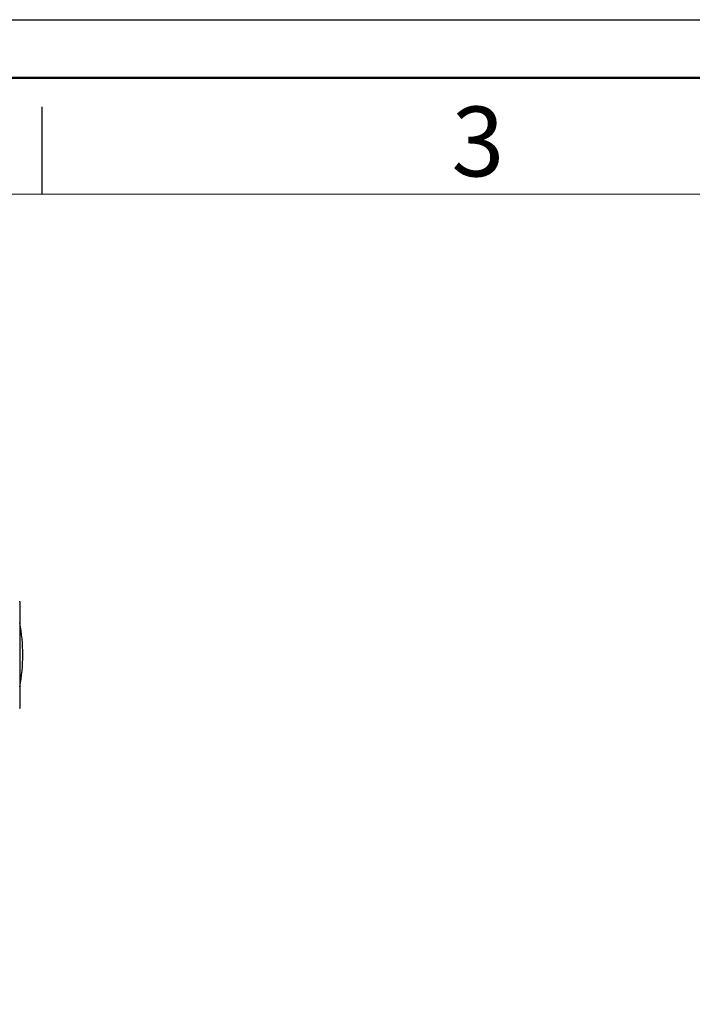
# Model space of a CAD drawing. Units: millimetres. Extents: x -8510 to 21404, y -140768 to -75795.
# Drawn here: x -6879 to -6301, y -76642 to -75795 of the extents above; entities that cross this region are included whole.
import ezdxf
from ezdxf.enums import TextEntityAlignment as Align

# ---------------------------------------------------------------- set-up
doc = ezdxf.new("R2010")
doc.units = ezdxf.units.MM
doc.header["$LTSCALE"] = 15
doc.layers.get('0').update_dxf_attribs({"lineweight": 15})
doc.layers.add('AM_0', color=7, linetype='Continuous', lineweight=15)
doc.layers.add('AM_BOR', color=7, linetype='Continuous', lineweight=50)
doc.layers.add('AM_12', color=7, linetype='Continuous', lineweight=50, plot=False)
doc.styles.add('ACISOTS', font='isocp.shx', dxfattribs={"height": 1})

# ---------------------------------------------------------------- blocks, each defined once
blk = doc.blocks.new('ISO_A3')
blk.add_line((410, 287), (10, 287))
at = {"layer": 'AM_BOR', "color": 1, "lineweight": 25}
for p, q in [((0, 297), (420, 297)), ((110, 287), (110, 292))]:
    blk.add_line(p, q, dxfattribs=at)
at = {"layer": 'AM_BOR', "color": 1, "lineweight": 25, "style": 'ACISOTS'}
blk.add_text('3', height=4, dxfattribs=at).set_placement((135, 289.5), align=Align.MIDDLE)

msp = doc.modelspace()

# ---------------------------------------------------------------- linework, layer by layer
at = {"color": 7, "linetype": 'Continuous', "lineweight": 25}
msp.add_line((-6879.137, -76295.971), (-6879.137, -76387.527), dxfattribs=at)
for centre, radius, start, end in [((-6879.637, -76295.971), 0.5, 0, 47.903808), ((-7029.137, -76341.749), 152.5, 349.611142, 10.388858), ((-6879.637, -76387.527), 0.5, 312.096192, 0)]:
    msp.add_arc(centre, radius, start, end, dxfattribs=at)
at = {"layer": 'AM_12', "ltscale": 0.5}
msp.add_lwpolyline([(-8460.002, -75845.484), (-2260.002, -75845.484), (-2260.002, -80200.484), (-8460.002, -80200.484)], close=True, dxfattribs=at)

# ---------------------------------------------------------------- block references
at = {"layer": 'AM_0', "lineweight": 0, "xscale": 15, "yscale": 15, "zscale": 15}
msp.add_blockref('ISO_A3', (-8510.002, -80250.484), dxfattribs=at)

doc.saveas('drawing.dxf')
